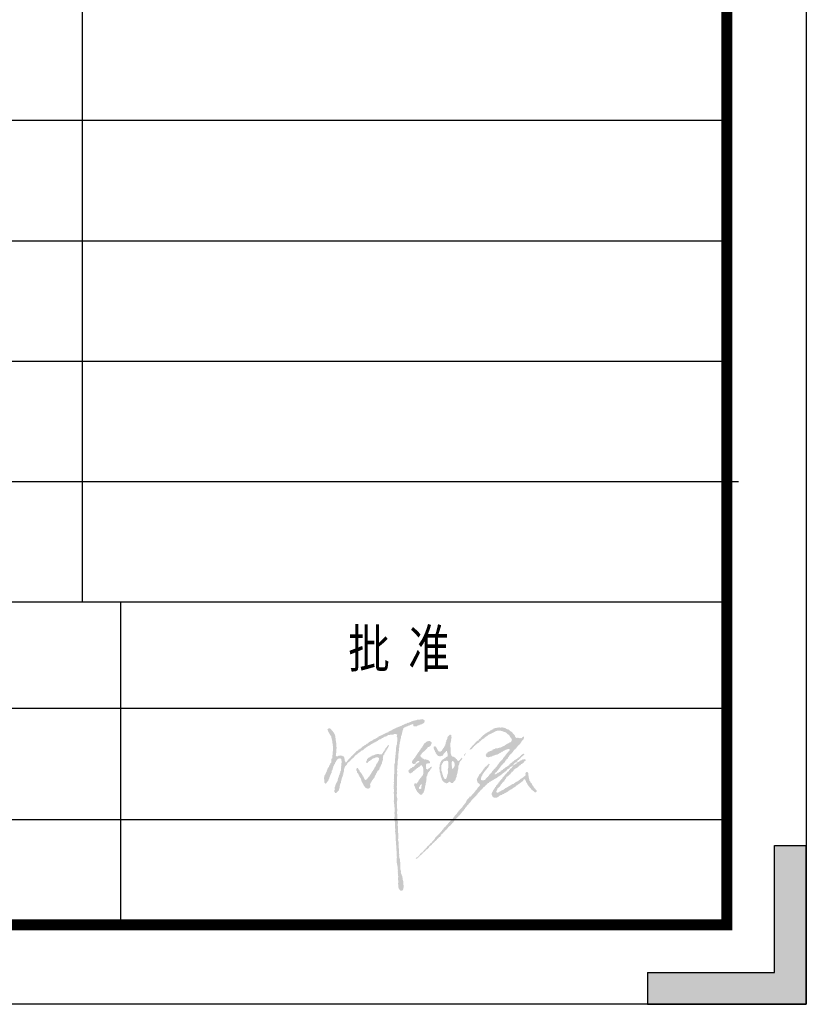
# Model space of a CAD drawing. Units: millimetres. Extents: x 210559 to 987136, y 151770 to 372464.
# Drawn here: x 284396 to 289303, y 228801 to 234942 of the extents above; entities that cross this region are included whole.
import ezdxf
from ezdxf.enums import TextEntityAlignment as Align

# ---------------------------------------------------------------- set-up
doc = ezdxf.new("R2010")
doc.units = ezdxf.units.MM
doc.layers.add('图层1', color=7, linetype='Continuous')
doc.layers.add('模板文字', color=1, linetype='Continuous')
doc.styles.add('-宋体', font='txt', dxfattribs={"width": 0.8})

# ---------------------------------------------------------------- blocks, each defined once
blk = doc.blocks.new('jq')
blk.add_hatch(color=256).paths.add_polyline_path([(2784.717, -87.056), (2786.717, -87.056), (2786.717, -97.056), (2776.717, -97.056), (2776.717, -95.056), (2784.717, -95.056)])
for p, q in [((2784.717, -87.056), (2786.717, -87.056)), ((2784.717, -87.056), (2784.717, -95.056)), ((2786.717, -87.056), (2786.717, -97.056)), ((2776.717, -95.056), (2776.717, -97.056)), ((2784.717, -95.056), (2776.717, -95.056)), ((2786.717, -97.056), (2776.717, -97.056))]:
    blk.add_line(p, q)
blk = doc.blocks.new('A$C5FDB6443')
at = {"linetype": 'Continuous'}
h = blk.add_hatch(color=256, dxfattribs=at)
h.paths.add_polyline_path([(597, 1219), (599, 1221), (599, 1225), (601, 1228), (604, 1227), (608, 1231), (612, 1233), (614, 1232), (616, 1235), (624, 1237), (625, 1239), (629, 1239), (637, 1244), (646, 1246), (655, 1251), (660, 1251), (666, 1255), (668, 1254), (670, 1256), (672, 1254), (678, 1254), (675, 1253), (675, 1243), (678, 1239), (693, 1238), (697, 1240), (702, 1240), (707, 1245), (713, 1247), (716, 1246), (725, 1252), (739, 1255), (744, 1260), (746, 1259), (758, 1268), (757, 1274), (761, 1276), (759, 1285), (753, 1290), (752, 1288), (743, 1294), (739, 1292), (730, 1293), (727, 1290), (704, 1290), (701, 1288), (703, 1285), (699, 1287), (697, 1285), (689, 1285), (683, 1283), (682, 1280), (676, 1282), (675, 1280), (670, 1280), (665, 1277), (663, 1278), (661, 1274), (658, 1274), (656, 1272), (652, 1273), (648, 1270), (645, 1271), (643, 1267), (638, 1268), (635, 1265), (633, 1266), (632, 1264), (628, 1264), (625, 1260), (619, 1260), (610, 1255), (608, 1256), (597, 1249), (593, 1249), (587, 1244), (576, 1241), (573, 1237), (569, 1239), (568, 1237), (566, 1238), (565, 1236), (556, 1232), (554, 1233), (551, 1229), (546, 1229), (542, 1227), (539, 1223), (535, 1224), (527, 1218), (524, 1219), (513, 1209), (511, 1208), (506, 1210), (503, 1205), (491, 1201), (489, 1199), (490, 1198), (488, 1197), (486, 1199), (485, 1194), (480, 1194), (477, 1191), (473, 1190.5), (419, 1165), (411, 1161), (409, 1159), (410, 1157), (404, 1155), (399, 1151), (396, 1151), (389, 1145), (386, 1146), (384, 1143), (376, 1141), (375, 1138), (369, 1137), (364, 1132), (360, 1132), (359, 1128), (357, 1129), (351, 1125), (348, 1125), (333, 1114), (330, 1110), (321, 1107), (320, 1104), (313, 1098), (308, 1097), (300, 1091), (297, 1092), (297, 1088), (293, 1088), (284, 1080), (285, 1078), (283, 1078), (273, 1069), (271, 1070), (269, 1066), (262, 1065), (258, 1058), (255, 1058), (251, 1054), (248, 1054), (246, 1050), (243, 1050), (242, 1047), (233, 1038), (234, 1037), (227, 1034), (226, 1030), (222, 1026), (220, 1026), (215, 1020), (211, 1018), (211, 1016), (208, 1016), (206, 1014), (208, 1013), (204, 1008), (201, 1008), (203, 1006), (200, 1003), (198, 1004), (196, 1002), (197, 1000), (191, 995), (189, 991), (184, 991), (183, 986), (182, 987), (180, 985), (178, 978), (174, 976), (174, 974), (169, 969), (163, 967), (163, 972), (159, 976), (160, 980), (156, 980), (158, 988), (156, 992), (155, 1005), (153, 1006), (151, 1003), (153, 1007), (147, 1013), (142, 1014), (136, 1019), (128, 1019), (127, 1017), (124, 1020), (116, 1017), (110, 1017), (104, 1012), (95, 1012), (90, 1022), (94, 1045), (93, 1055), (95, 1069), (97, 1072), (93, 1101), (94, 1110), (93, 1117), (91, 1118), (92, 1129), (89, 1132), (90, 1144), (89, 1149), (86, 1152), (86, 1168), (75.5, 1191.5), (74, 1191), (74, 1194), (70, 1197), (68, 1201), (66, 1201), (66, 1203), (63, 1205), (58, 1214), (55, 1215), (56, 1217), (52, 1218), (50, 1223), (46, 1222), (44, 1224), (39, 1224), (36, 1222), (32, 1222), (30, 1219), (26, 1219), (28, 1217), (33, 1199), (50.5, 1169.5), (52, 1168), (52, 1166), (56, 1163), (55, 1157), (58, 1155), (57, 1152), (59, 1150), (60, 1142), (62, 1139), (61, 1132), (63, 1130), (63, 1115), (65, 1113), (66, 1105), (68, 1102), (67, 1097), (69, 1088), (70, 1058), (68, 1055), (66, 1028), (67, 1026), (65, 1023), (65, 1016), (63, 1015), (63, 999), (60, 997), (60, 995), (55, 993), (57, 986), (57, 966), (54, 965), (53, 962), (51, 962), (50, 959), (47, 957), (49, 954), (46, 954), (46, 950), (41, 945), (42, 942), (39, 939), (39, 932), (34, 931), (35, 928), (32, 926), (32, 923), (30, 923), (25, 916), (26, 912), (22, 903), (21, 896), (17, 893), (17, 889), (11, 880), (12, 877), (8, 875), (8, 873), (6, 872), (7, 870), (4, 867), (5, 864), (3, 862), (2, 855), (4, 854), (1, 851), (0, 844), (4, 839), (4, 817), (11, 807), (16, 808), (21, 815), (22, 814), (24, 818), (30, 823), (29, 826), (36, 834), (35, 837), (42, 849), (41, 853), (47, 862), (47, 867), (53, 875), (51, 878), (55, 881), (55, 885), (59, 890), (58, 895), (60, 898), (60, 904), (65, 909), (64, 913), (67, 915), (68, 925), (70, 927), (69, 929), (72, 934), (72, 940), (76, 944), (76, 948), (80, 950), (80, 954), (84, 955), (84, 965), (88, 965), (87, 968), (90, 969), (93, 975), (92, 979), (101, 986), (98, 988), (104, 990), (108, 995), (115, 995), (117, 997), (125, 999), (128, 994), (129, 995), (133, 991), (132, 983), (135, 974), (134, 965), (132, 963), (133, 948), (131, 945), (132, 939), (130, 937), (131, 931), (128, 918), (129, 908), (125, 901), (124, 892), (120, 884), (120, 879), (117, 873), (115, 872), (115, 866), (113, 864), (114, 862), (111, 861), (111, 857), (107, 848), (107, 840), (104, 838), (105, 830), (102, 827), (102, 824), (98, 821), (100, 818), (95, 814), (89, 803), (89, 797), (85, 791), (86, 790), (82, 779), (83, 761), (80, 759), (80, 745), (86, 737), (94, 737), (102, 747), (105, 748), (104, 750), (107, 750), (112, 754), (112, 759), (115, 763), (115, 767), (117, 768), (117, 773), (119, 775), (119, 792), (122, 794), (121, 797), (125, 805), (124, 808), (129, 813), (128, 818), (130, 818), (131, 833), (133, 834), (132, 837), (136, 842), (135, 844), (133, 842), (138, 850), (137, 853), (139, 858), (143, 860), (140, 866), (142, 866), (144, 869), (143, 874), (146, 875), (146, 882), (148, 886), (147, 889), (150, 891), (149, 897), (151, 897), (153, 917), (155, 918), (155, 927), (158, 930), (160, 937), (172, 949.9), (172, 950), (172.1, 949.9), (174, 952), (174, 955), (179, 960), (182, 967), (184, 967), (193, 976), (194, 975), (198, 978), (201, 983), (205, 985.7), (205, 987), (217, 998), (219, 997), (219, 1000), (222, 1000), (228, 1010), (232, 1012), (232, 1015), (236, 1017), (242, 1024), (245, 1024), (248, 1029), (251, 1029), (253, 1033), (259, 1035), (263, 1040), (267, 1041), (273, 1047), (274, 1050), (277, 1049), (280, 1054), (283, 1053), (285, 1057), (294, 1059), (298, 1064), (300, 1064), (304, 1070), (313, 1073), (316, 1079), (320, 1081), (321, 1080), (324, 1083), (327, 1083), (327, 1086), (334, 1091), (344, 1095), (345, 1094), (349, 1098), (348, 1099), (354, 1101), (358, 1105), (362, 1105), (365, 1109), (369, 1109), (369, 1112), (371, 1111), (382, 1119), (386, 1119), (392, 1125), (394, 1124), (409, 1132), (411, 1136), (416, 1136), (419, 1141), (425, 1141), (430, 1144), (430, 1146), (436, 1146), (438, 1150), (445, 1152), (449, 1156), (453, 1156), (457, 1160), (460, 1160), (470, 1165), (472, 1164), (474, 1167), (481, 1169), (486, 1175), (498, 1175), (509, 1177), (522, 1177), (533.1, 1182.9), (553.2, 1177.3), (548, 1160), (550, 1162), (554, 1154), (554, 1126), (550, 1118), (551, 1107), (550, 1102), (548, 1101), (549, 1099), (546, 1095), (546, 1085), (544, 1079), (544, 1051), (541, 1046), (542, 1032), (540, 1030), (540, 1024), (538, 1021), (540, 1006), (538, 998), (536, 997), (537, 990), (535, 988), (535, 962), (533, 960), (534, 957), (532, 955), (532, 902), (531, 885), (529, 877), (529, 839), (527, 837), (529, 825), (527, 823), (528, 820), (526, 818), (529, 807), (527, 804), (528, 794), (526, 793), (526, 785), (528, 781), (526, 779), (528, 762), (527, 732), (529, 730), (529, 713), (528, 686), (527, 675), (529, 656), (531, 652), (530, 633), (533, 629), (533, 592), (531, 589), (533, 578), (532, 540), (536, 512), (535, 497), (537, 495), (536, 486), (538, 460), (536, 456), (538, 454), (536, 443), (539, 441), (538, 427), (540, 425), (540, 394), (542, 391), (543, 353), (545, 350), (544, 348), (546, 337), (546, 314), (548, 310), (546, 303), (548, 301), (548, 261), (550, 256), (550, 249), (548, 246), (549, 239), (550, 214), (548, 213), (552, 206), (553, 189), (557, 179), (555, 172), (558, 157), (557, 147), (559, 145), (556, 142), (558, 139), (557, 131), (559, 130), (558, 121), (561, 107), (558, 90), (560, 87), (559, 83), (562, 71), (560, 66), (561, 61), (558, 53), (561, 45), (560, 43), (562, 32), (560, 26), (564, 21), (565, 15), (569, 12), (568, 10), (575, 3), (581, 0), (588, 0), (597, 8), (601, 26), (601, 40), (599, 49), (599, 70), (596, 76), (591, 111), (589, 115), (586, 116), (587, 122), (582, 129), (582, 136), (580, 137), (581, 149), (576, 163), (578, 164), (576, 168), (576, 208), (573, 237), (574, 239), (570, 242), (572, 243), (572, 245), (569, 248), (569, 256), (567, 259), (569, 263), (567, 266), (567, 269), (569, 270), (569, 276), (567, 278), (567, 317), (565, 320), (565, 331), (563, 333), (565, 339), (564, 349), (562, 350), (564, 356), (562, 377), (559, 381), (562, 408), (559, 410), (561, 412), (561, 434), (559, 438), (559, 477), (557, 491), (558, 522), (557, 527), (555, 528), (555, 538), (553, 540), (555, 572), (554, 577), (552, 579), (552, 599), (554, 601), (554, 615), (552, 619), (552, 645), (551, 658), (549, 662), (551, 666), (554, 693), (548, 717), (549, 728), (551, 731), (551, 745), (549, 749), (551, 760), (550, 768), (552, 773), (552, 777), (549, 782), (551, 791), (550, 809), (552, 819), (552, 839), (550, 842), (553, 867), (552, 890), (555, 899), (552, 905), (552, 916), (555, 926), (555, 944), (557, 947), (555, 950), (556, 973), (561, 1000), (561, 1036), (563, 1036), (566, 1060), (565, 1072), (568, 1078), (570, 1103), (571, 1108), (573, 1110), (571, 1115), (573, 1117), (572, 1121), (573, 1119), (577, 1134), (576, 1138), (580, 1145), (579, 1149), (581, 1150), (580, 1157), (582, 1159), (582, 1166), (586, 1172), (586, 1175), (586.8, 1175.4), (593, 1203), (595, 1205), (595, 1211), (598, 1214)])
h.paths.add_polyline_path([(445, 1012), (448, 1015), (447, 1021), (455, 1027), (455, 1034), (459, 1038), (459, 1041), (466, 1047), (465, 1053), (472, 1058), (474, 1065), (479, 1068), (478, 1072), (485, 1080), (489, 1088.7), (489, 1089), (489.1, 1088.9), (491, 1093), (489, 1097), (487, 1096), (486, 1098), (484, 1099), (483, 1096), (481, 1096), (480, 1092), (477, 1091), (479, 1089), (475, 1086), (474, 1082), (471, 1081), (472, 1079), (467, 1075), (467, 1072), (465, 1073), (463, 1071), (463, 1067), (458, 1063), (457, 1057), (453, 1050), (450, 1049), (446, 1044), (447, 1041), (444, 1039), (444, 1036), (439, 1032), (440, 1030), (438, 1030), (435, 1027), (423, 1027), (412, 1031), (398, 1030), (396, 1028), (390, 1028), (386, 1025), (385, 1026), (373, 1019), (373, 1021), (371, 1022), (366, 1017), (363, 1018), (359, 1015), (360, 1013), (357, 1015), (355, 1011), (353, 1012), (349, 1010), (346, 1006), (342, 1006), (340, 1002), (338, 1003), (333, 999), (331, 995), (329, 995), (326, 992), (326, 989), (324, 987), (325, 985), (322, 982), (322, 978), (319, 975), (320, 974), (318, 970), (323, 964), (328, 964), (333, 967), (335, 972), (337, 972), (339, 975), (343, 978), (346, 978), (370, 997), (377, 997), (379, 1000), (381, 998), (383, 1001), (393, 1006), (408, 1006), (410, 1003), (413, 1003), (415, 1001), (417, 988), (416, 989), (414, 987), (415, 984), (412, 981), (411, 975), (407, 974), (407, 969), (402, 966), (402, 961), (399, 959), (399, 956), (395, 955), (393, 944), (389, 939), (390, 936), (386, 933), (387, 932), (381, 926), (378, 917), (371, 910), (369, 903), (366, 901), (362, 893), (359, 891), (356, 882), (353, 877), (350, 876), (350, 873), (345, 869), (344, 865), (342, 864), (342, 861), (335, 857), (335, 853), (332, 849), (329, 849), (329, 846), (320, 838), (320, 835), (314, 835), (309, 839), (306, 839), (306, 845), (303, 849), (303, 853), (299, 854), (299, 857), (301, 858), (295, 864), (293, 862), (294, 868), (290, 875), (286, 878), (288, 879), (288, 881), (285, 883), (284, 881), (282, 881), (283, 884), (281, 889), (272, 896), (273, 899), (271, 901), (269, 900), (268, 902), (270, 904), (266, 907), (267, 909), (263, 912), (261, 916), (259, 916), (259, 919), (256, 922), (254.5, 922.4), (254, 922), (252, 923), (254.5, 922.4), (257, 924), (249, 925), (249, 922), (244, 919), (246, 905), (250, 902), (250, 892), (258, 883), (262, 876), (262, 872), (266, 868), (269, 860), (277, 849), (276, 847), (278, 846), (282, 836), (284, 824), (287, 821), (287, 818), (294, 810), (293, 807), (299, 799), (301, 792), (316, 775), (323, 771), (326, 772), (328, 770), (337, 769), (339, 772), (344, 774), (348, 778), (348, 780), (351, 780), (351, 795), (348, 803), (350, 804), (350, 809), (358, 818), (357, 821), (359, 822), (359, 824), (362, 825), (362, 829), (368, 835), (367, 837), (370, 839), (369, 842), (371, 842), (382, 854), (383, 859), (385, 860), (384, 861), (386, 867), (393, 876), (392, 878), (396, 884), (395, 885), (401, 892), (400, 893), (404, 898), (404, 903), (410, 905), (412, 909), (417, 913), (417, 917), (420, 920), (420, 928), (421, 930), (425, 930), (427, 932), (426, 935), (433, 949), (432, 953), (438, 960), (439, 969), (442, 970), (441, 976), (444, 978), (443, 985), (445, 986), (445, 997), (443, 999), (445, 1000)], flags=17)
h = blk.add_hatch(color=256, dxfattribs=at)
h.paths.add_polyline_path([(1482, 1151), (1479, 1151), (1477, 1149), (1476, 1152), (1465, 1152), (1464, 1154), (1457, 1152), (1457, 1150), (1455, 1150), (1452, 1153), (1448, 1152), (1442, 1162), (1441, 1160), (1439, 1170), (1414, 1199), (1411, 1199), (1404, 1203), (1398, 1211), (1385, 1217), (1382, 1217), (1379, 1220), (1375, 1220), (1370, 1225), (1369, 1223), (1367, 1226), (1361, 1226), (1360, 1228), (1348, 1228), (1346, 1231), (1325, 1229), (1327, 1230), (1319, 1231), (1317, 1229), (1303, 1229), (1301, 1226), (1293, 1227), (1289, 1226), (1287, 1224), (1288, 1222), (1286, 1224), (1284, 1222), (1281, 1223), (1276, 1218), (1277, 1217), (1265, 1214), (1262, 1210), (1257, 1209), (1255, 1207), (1257, 1206), (1253, 1207), (1253, 1204), (1247, 1202), (1245, 1199), (1237, 1197), (1234, 1194), (1214.5, 1182), (1197, 1168), (1192, 1162), (1188, 1160), (1188, 1158), (1178, 1147), (1170, 1143), (1170, 1140), (1166, 1138), (1167, 1136), (1162, 1131), (1157, 1130), (1153, 1125), (1150, 1125), (1149, 1122), (1145, 1121), (1144, 1116), (1131, 1104), (1131, 1102), (1130, 1103), (1128, 1099), (1122, 1096), (1120, 1093), (1115, 1091), (1116, 1088), (1114, 1087), (1114, 1083), (1112, 1084), (1108, 1078), (1102, 1073), (1102, 1070), (1099, 1067), (1096, 1067), (1096, 1064), (1100, 1065), (1102, 1063), (1105, 1066), (1110, 1066), (1115, 1069), (1133, 1089), (1132, 1090), (1139, 1093), (1140, 1097), (1142, 1097), (1145, 1101), (1150, 1101), (1150, 1105), (1153, 1105), (1162, 1114), (1168, 1116), (1175, 1127), (1177, 1126), (1181, 1128), (1186, 1135), (1188, 1135), (1188, 1137), (1195, 1141), (1195, 1143), (1196, 1142), (1204, 1147), (1206, 1150), (1208, 1149), (1210, 1154), (1214, 1154), (1215, 1157), (1217, 1157), (1219, 1160), (1224, 1161), (1229, 1166), (1232, 1166), (1236, 1171), (1235, 1173), (1266.7, 1186.7), (1294, 1202), (1297, 1202), (1299, 1204), (1303, 1203), (1305, 1205), (1311, 1206), (1330, 1206), (1340, 1204), (1373.3, 1192.3), (1400, 1167), (1400, 1164), (1403, 1162), (1404, 1158), (1407, 1157), (1407, 1153), (1414, 1146), (1417, 1138), (1414, 1128), (1415, 1126), (1413, 1127), (1408, 1120), (1400, 1118), (1393, 1112), (1391, 1113), (1390, 1110), (1386, 1108), (1381, 1108), (1379, 1105), (1370, 1101), (1368, 1098), (1365, 1099), (1364, 1097), (1366, 1095), (1363, 1093), (1356, 1092), (1351, 1087), (1348, 1088), (1347, 1085), (1342, 1085), (1331, 1079), (1324, 1080), (1322, 1077), (1313, 1076), (1311, 1074), (1298, 1073), (1296, 1075), (1294, 1072), (1287, 1068), (1281, 1068), (1276, 1064), (1276, 1062), (1271, 1063), (1268, 1055), (1264, 1056), (1261, 1055), (1259, 1052), (1253, 1052), (1243, 1047), (1239, 1048), (1237, 1044), (1232, 1040), (1230, 1041), (1228, 1039), (1229, 1037), (1232, 1038), (1230, 1036), (1225, 1035), (1224, 1030), (1220, 1026), (1221, 1017), (1227, 1009), (1234, 1007), (1235, 1005), (1242, 1005), (1248, 1008), (1256, 1010), (1258, 1009), (1260, 1011), (1270, 1013), (1272, 1017), (1281, 1018), (1286, 1020), (1288, 1023), (1293, 1023), (1299, 1027), (1304, 1026), (1312, 1028), (1312, 1031), (1313, 1029), (1317, 1032), (1320, 1032), (1321, 1036), (1324, 1035), (1326, 1037), (1325, 1039), (1329, 1038), (1331, 1040), (1330, 1041), (1333, 1041), (1341, 1048), (1344, 1046), (1352, 1053), (1355, 1053), (1357, 1056), (1360, 1055), (1361, 1058), (1364, 1058), (1366, 1061), (1388, 1068), (1396, 1068), (1399, 1066), (1399, 1056), (1396, 1055), (1397, 1053), (1395, 1053), (1391, 1047), (1389, 1049), (1387, 1048), (1388, 1044), (1380, 1038), (1381, 1035), (1378, 1032), (1375, 1032), (1376, 1027), (1374, 1029), (1371, 1025), (1372, 1022), (1370, 1024), (1368, 1022), (1370, 1021), (1370, 1019), (1364, 1017), (1363, 1011), (1360, 1011), (1358, 1007), (1351, 1001), (1351, 995), (1345, 990), (1342, 984), (1340, 985), (1324, 967), (1324, 965), (1322, 966), (1317, 956), (1312, 953), (1314, 949), (1312, 951), (1308, 947), (1307, 941), (1303, 938), (1303, 936), (1298, 933), (1298, 930), (1296, 930), (1288, 920), (1285, 920), (1281, 912), (1278, 912), (1275, 905), (1273, 905), (1267, 898), (1267, 893), (1263, 891), (1263, 889), (1261, 890), (1260, 886), (1251, 880), (1249, 875), (1242, 867), (1243, 864), (1241, 865), (1234, 856), (1233, 857), (1232, 854), (1231, 855), (1225, 849), (1222, 848), (1223, 845), (1219, 843), (1219, 839), (1214, 837), (1213, 834), (1210, 836), (1207, 835), (1205, 832), (1191, 832), (1189, 834), (1183, 835), (1184, 852), (1186, 853), (1186, 856), (1189, 861), (1188, 862), (1190, 862), (1191, 866), (1195, 868), (1195, 875), (1202, 885), (1201, 886), (1207, 891), (1206, 894), (1217, 903), (1218, 907), (1227, 918), (1228, 917), (1230, 919), (1229, 922), (1232, 921), (1232, 925), (1233, 924), (1239, 930), (1239, 933), (1242, 938), (1241, 939), (1248, 947), (1249, 953), (1243, 957), (1241, 953), (1238, 953), (1234, 949), (1233, 945), (1229, 945), (1227, 942), (1229, 941), (1218, 934), (1215, 931), (1215, 928), (1210, 927), (1210, 922), (1205, 920), (1202, 913), (1198, 910), (1199, 907), (1196, 905), (1190, 896), (1188, 896), (1186, 891), (1181, 887), (1178, 880), (1176, 880), (1170, 874), (1171, 873), (1168, 867), (1165, 865), (1165, 861), (1161, 854), (1159, 854), (1159, 851), (1157, 850), (1157, 846), (1155, 845), (1152, 835), (1154, 834), (1154, 828), (1157, 824), (1159, 814), (1175, 804), (1176, 792), (1174, 793), (1166, 781), (1164, 781), (1159, 776), (1160, 774), (1153, 768), (1154, 765), (1142, 753), (1142, 749), (1140, 750), (1138, 746), (1134, 744), (1132, 738), (1124, 732), (1124, 729), (1122, 730), (1121, 725), (1120, 726), (1110, 715), (1107, 715), (1105, 713), (1109, 712), (1108, 710), (1101, 710), (1100, 708), (1097, 708), (1095, 706), (1096, 704), (1075, 680), (1073, 669), (1072, 672), (1066, 659), (1065, 658), (1064, 660), (1063, 656), (1060, 656), (1060, 652), (1055, 649), (1055, 646), (1049, 641), (1047, 636), (1044, 634), (1043, 630), (1038, 626), (1038, 624), (1034, 624), (1035, 620), (1030, 619), (1031, 616), (1027, 613), (1027, 611), (1023, 611), (1020, 607), (1021, 604), (1019, 605), (1014, 600), (1016, 598), (1012, 595), (1012, 591), (1008, 592), (1006, 590), (1006, 587), (1002, 584), (1003, 581), (996, 576), (996, 574), (987, 565), (983, 558), (981, 558), (978, 555), (979.8, 553.2), (980.5, 553.7), (982, 556), (985, 557), (980.5, 553.7), (980, 553), (979.8, 553.2), (974, 549), (974, 546), (964, 536), (961, 536), (956, 531), (956, 526), (949, 522), (950, 519), (946, 519), (943, 516), (943, 513), (938, 510), (933, 501), (928, 496), (926, 497), (926, 494), (920, 488), (921, 486), (918, 487), (918, 483), (915, 483), (904, 472), (904, 469), (900, 466), (901, 464), (898, 464), (895, 461), (895, 458), (892, 458), (889, 450), (886, 451), (886, 446), (879, 443), (879, 440), (877, 440), (877, 437), (875, 435), (873, 436), (872, 432), (864, 426), (863, 422), (859, 420), (859, 418), (857, 418), (852, 412), (849, 412), (848, 407), (841, 403), (841, 399), (836, 395), (837, 393), (832, 389), (832, 386), (825, 379), (822, 378), (822, 375), (818, 373), (818, 371), (815, 370), (813, 364), (809, 361), (804, 361), (805, 359), (801, 356), (801, 353), (798, 353), (796, 347), (790, 343), (788, 339), (785, 339), (773, 325), (768, 318), (765, 317), (763, 311), (760, 313), (745, 293), (741, 291), (741, 288), (733, 286), (732, 285), (734, 283), (728, 281), (727, 278), (722, 274), (722, 269), (718, 267), (713, 260), (706, 256), (704, 253), (696, 250), (692, 245), (700, 241), (705, 243), (704, 245), (708, 248), (708, 250), (712, 250), (712, 253), (714, 253), (718, 256), (719, 261), (721, 260), (726, 265), (726, 267), (729, 266), (733, 272), (736, 273), (741, 279), (743, 279), (746, 282), (747, 288), (752, 288), (752, 290), (769, 305), (769, 308), (771, 307), (776, 312), (776, 314), (779, 313), (782, 317), (784, 316), (786, 318), (786, 321), (790, 324), (796, 334), (805, 342), (812, 345), (815, 349), (814, 350), (823, 358), (823, 361), (828, 362), (840, 376), (844, 377), (847, 382), (851, 386), (853, 386), (853, 389), (855, 390), (853, 392), (856, 391), (863, 397), (869, 405), (875, 406), (881, 414), (880, 416), (885, 419), (882, 422), (884, 422), (886, 426), (888, 426), (889, 429), (895, 431), (900, 435), (902, 441), (908, 444), (910, 449), (919, 457), (919, 459), (921, 459), (930, 467), (931, 473), (935, 474), (936, 477), (945, 485), (945, 488), (947, 487), (958, 498), (959, 502), (962, 501), (969, 510), (977, 517), (977, 521), (982, 525), (984, 530), (986, 530), (990, 537), (1006, 551), (1006, 553), (1009, 553), (1010, 557), (1015, 561), (1016, 565), (1025, 570), (1023, 572), (1025, 572), (1029, 576), (1028, 578), (1039, 589), (1042, 594), (1045, 594), (1044, 597), (1051, 603), (1050, 605), (1056, 608), (1059, 615), (1062, 615), (1065, 624), (1077, 635), (1077, 638), (1082, 645), (1088, 649), (1093, 657), (1098, 661), (1097, 662), (1099, 663), (1099, 665), (1101, 664), (1102, 667), (1104, 667), (1108, 671), (1107, 674), (1109, 673), (1109, 678), (1112, 676), (1112, 681), (1142, 712), (1151, 720), (1150, 722), (1154, 724), (1154, 726), (1159, 727), (1158, 731), (1173, 746), (1178, 752), (1178, 755), (1187, 762), (1189, 762), (1189, 765), (1192, 766), (1193, 769), (1197, 770), (1199, 776), (1206, 783), (1209, 783), (1216, 789), (1218, 795), (1221, 795), (1220, 797), (1223, 796), (1224, 800), (1226, 799), (1227, 802), (1232, 805), (1231, 806), (1233, 810), (1244, 813), (1244, 818), (1246, 817), (1249, 822), (1256, 823), (1266, 830), (1271, 831), (1273, 835), (1276, 834), (1279, 837), (1281, 837), (1284, 841), (1289, 842), (1291, 845), (1302, 849), (1305, 853), (1310, 855), (1315, 861), (1318, 861), (1320, 864), (1321, 863), (1327, 868), (1334, 871), (1336, 876), (1339, 875), (1344, 881), (1344, 883), (1346, 882), (1350, 887), (1353, 887), (1355, 890), (1357, 889), (1358, 893), (1360, 890), (1364, 897), (1367, 897), (1368, 900), (1371, 900), (1385, 916), (1389, 917), (1391, 921), (1396, 920), (1397, 923), (1400, 925), (1401, 929), (1405, 933), (1404, 934), (1407, 933), (1411, 935), (1413, 938), (1417, 939), (1423, 939), (1423, 934), (1420, 936), (1418, 927), (1419, 926), (1416, 927), (1414, 924), (1412, 924), (1401, 916), (1400, 914), (1403, 913), (1398, 906), (1399, 909), (1396, 910), (1395, 904), (1388, 897), (1385, 897), (1381, 894), (1382, 891), (1372, 882), (1372, 880), (1362, 870), (1363, 868), (1356, 863), (1356, 860), (1353, 859), (1344, 849), (1344, 845), (1337, 841), (1335, 835), (1331, 833), (1328, 828), (1324, 825), (1323, 818), (1316, 815), (1314, 807), (1312, 808), (1309, 802), (1296, 789), (1297, 785), (1293, 785), (1294, 783), (1291, 781), (1288, 773), (1284, 770), (1282, 763), (1280, 763), (1276, 759), (1277, 757), (1274, 754), (1273, 749), (1271, 747), (1272, 744), (1270, 744), (1268, 742), (1269, 741), (1266, 740), (1267, 735), (1263, 731), (1264, 726), (1273.6, 706), (1287.2, 700.7), (1300.2, 700.9), (1310, 705), (1328, 719), (1342, 723), (1345, 725), (1347, 729), (1356, 730), (1359, 734), (1362, 734), (1367, 738), (1370, 738), (1378, 742), (1380, 745), (1383, 744), (1385, 748), (1388, 747), (1393, 754), (1395, 753), (1395, 756), (1403, 758), (1404, 761), (1408, 761), (1411, 764), (1413, 764), (1416, 768), (1420, 769), (1427, 774), (1428, 777), (1435, 777), (1437, 782), (1440, 782), (1441, 784), (1449, 787), (1449, 791), (1457, 795), (1460, 799), (1463, 799), (1464, 802), (1466, 800), (1470, 806), (1474, 807), (1480, 813), (1486, 816), (1492, 823), (1494, 823), (1498, 827), (1500, 826), (1501, 828), (1499, 829), (1503, 829), (1503, 833), (1506, 834), (1507, 839), (1515, 839), (1522, 830), (1521, 827), (1524, 824), (1524, 821), (1527, 819), (1527, 815), (1532, 811), (1532, 806), (1537, 799), (1537, 796), (1540, 794), (1541, 790), (1547, 784), (1548, 785), (1552, 777), (1555, 775), (1556, 771), (1560, 772), (1562, 764), (1569, 761), (1571, 758), (1574, 758), (1574, 756), (1584, 747), (1587, 747), (1587, 744), (1590, 741), (1602, 744), (1604, 755), (1594, 766), (1594, 768), (1589, 771), (1589, 773), (1584, 777), (1579, 787), (1575, 791), (1573, 791), (1574, 793), (1568, 801), (1568, 806), (1556, 818), (1558, 821), (1554, 823), (1554, 827), (1549, 830), (1550, 840), (1547, 841), (1547, 848), (1544, 850), (1545, 856), (1542, 867), (1542, 878), (1540, 887), (1536, 893), (1530, 896), (1529, 894), (1527, 896), (1520, 889), (1521, 886), (1518, 883), (1520, 879), (1520, 876), (1518, 874), (1518, 866), (1516, 866), (1514, 863), (1509, 862), (1506, 859), (1506, 857), (1499, 855), (1498, 851), (1495, 851), (1490, 846), (1487, 848), (1487, 845), (1483, 844), (1481, 840), (1476, 838), (1474, 835), (1472, 836), (1468, 830), (1466, 830), (1456, 821), (1450, 822), (1448, 819), (1445, 819), (1441, 813), (1437, 813), (1437, 809), (1435, 811), (1432, 811), (1432, 808), (1427, 804), (1423, 804), (1420, 806), (1419, 804), (1421, 802), (1418, 802), (1416, 800), (1413, 801), (1411, 798), (1407, 797), (1406, 795), (1408, 793), (1401, 793), (1398, 788), (1396, 790), (1393, 784), (1389, 786), (1387, 783), (1388, 782), (1379, 780), (1379, 776), (1377, 778), (1369, 774), (1367, 771), (1361, 769), (1362, 766), (1358, 768), (1357, 764), (1351, 759), (1346, 759), (1338, 753), (1336, 753), (1340, 755), (1336, 756), (1333, 750), (1329, 751), (1329, 748), (1325, 750), (1321, 744), (1316, 743), (1311, 738), (1306, 742), (1303, 741), (1299, 743), (1300, 753), (1305, 755), (1304, 760), (1307, 764), (1310, 773), (1316, 776), (1318, 779), (1321, 779), (1321, 782), (1324, 783), (1332, 796), (1332, 799), (1340, 805), (1343, 811), (1346, 813), (1348, 816), (1347, 818), (1359, 826), (1359, 829), (1361, 831), (1360, 834), (1362, 833), (1364, 835), (1364, 839), (1372, 845), (1372, 849), (1379, 859), (1388, 863), (1401, 878), (1402, 876), (1408, 883), (1408, 885), (1411, 886), (1412, 892), (1414, 891), (1416, 897), (1419, 896), (1430, 907), (1429, 910), (1435, 914), (1434, 916), (1436, 915), (1441, 919), (1444, 919), (1445, 921), (1454, 925), (1458, 930), (1464, 932), (1464, 936), (1467, 936), (1471, 941), (1479, 946), (1478, 947), (1480, 946), (1482, 949), (1480, 950), (1485, 951), (1487, 955), (1490, 955), (1497, 959), (1501, 964), (1503, 964), (1514, 977), (1521, 981), (1521, 987), (1517, 991), (1513, 991), (1512, 993), (1509, 990), (1501, 989), (1500, 991), (1498, 988), (1495, 988), (1488, 982), (1486, 983), (1476, 978), (1479, 976), (1474, 976), (1461, 968), (1455, 967), (1452, 963), (1452, 958), (1447, 957), (1438, 950), (1434, 951), (1431, 948), (1430, 944), (1426, 944), (1425, 942), (1422, 943), (1422, 946), (1425, 947), (1435, 958), (1435, 960), (1441, 965), (1444, 965), (1448, 968), (1451, 967), (1455, 974), (1456, 975), (1457, 973), (1457, 978), (1465, 986), (1469, 986), (1480, 999), (1482, 999), (1486, 1006), (1491, 1008), (1493, 1012), (1499, 1015), (1511, 1028), (1511, 1030), (1507, 1034), (1505, 1031), (1501, 1033), (1499, 1030), (1492, 1027), (1490, 1023), (1487, 1023), (1486, 1019), (1484, 1019), (1483, 1016), (1480, 1017), (1478, 1015), (1479, 1013), (1473, 1007), (1468, 1005), (1468, 1002), (1464, 1004), (1462, 1001), (1465, 1001), (1464, 998), (1456, 998), (1454, 996), (1455, 993), (1452, 994), (1449, 990), (1442, 988), (1441, 984), (1438, 985), (1437, 982), (1434, 983), (1434, 980), (1431, 976), (1429, 977), (1425, 972), (1423, 974), (1419, 969), (1422, 968), (1418, 968), (1416, 965), (1414, 966), (1412, 962), (1409, 962), (1404, 958), (1404, 953), (1401, 953), (1395, 949), (1396, 947), (1398, 948), (1396, 945), (1391, 944), (1389, 941), (1387, 942), (1383, 938), (1381, 938), (1378, 933), (1372, 933), (1370, 931), (1370, 928), (1365, 927), (1360, 921), (1350, 917), (1350, 912), (1347, 913), (1346, 910), (1343, 911), (1340, 908), (1340, 906), (1337, 905), (1336.7, 904.1), (1337, 904), (1336, 902), (1336.7, 904.1), (1333, 905), (1332, 898), (1327, 899), (1327, 896), (1321, 895), (1315, 890), (1315, 888), (1310, 889), (1305, 883), (1301, 883), (1298, 880), (1296, 881), (1294, 878), (1288, 878), (1286, 880), (1292, 886), (1294, 891), (1297, 892), (1305, 900), (1306, 903), (1316, 912), (1316, 916), (1322, 922), (1321, 924), (1329, 930), (1331, 935), (1335, 938), (1340, 947), (1350, 955), (1350, 957), (1353, 960), (1355, 960), (1354, 962), (1358, 962), (1365, 972), (1364, 975), (1365, 974), (1367, 978), (1371, 981), (1371, 983), (1374, 984), (1376, 991), (1378, 991), (1388, 1000), (1388, 1004), (1395, 1012), (1396, 1018), (1402, 1022), (1403, 1026), (1417, 1037), (1417, 1039), (1427, 1050), (1429, 1053), (1428, 1054), (1432, 1056), (1432, 1058), (1441, 1067), (1443, 1067), (1444, 1070), (1448, 1070), (1448, 1073), (1452, 1075), (1451, 1079), (1458, 1084), (1458, 1086), (1465, 1095), (1471, 1099), (1472, 1102), (1474, 1101), (1477, 1107), (1482, 1112), (1482, 1115), (1487, 1118), (1487, 1121), (1491, 1125), (1491, 1128), (1498, 1134), (1499, 1137), (1500, 1136), (1506, 1144), (1509, 1156), (1507, 1157), (1508, 1158), (1504, 1163), (1495, 1157), (1497, 1153), (1493, 1155), (1492, 1152), (1490, 1152), (1486, 1148), (1484, 1148)])
h.paths.add_polyline_path([(1341, 982), (1341, 980), (1340, 981)], flags=16)
h.paths.add_polyline_path([(1419, 944), (1419, 941), (1417, 943)], flags=16)
h = blk.add_hatch(color=256, dxfattribs=at)
h.paths.add_polyline_path([(956, 1118), (955, 1121), (959, 1126), (957, 1130), (960, 1133), (959, 1139), (962, 1149), (961, 1153), (963, 1156), (961, 1160), (961, 1169), (964, 1170), (949.5, 1177.7), (935, 1162), (931, 1155), (932, 1151), (930, 1150), (930, 1144), (928, 1142), (928, 1139), (924, 1135), (924, 1128), (920, 1122), (921, 1120), (919, 1118), (919, 1109), (914, 1101), (915, 1098), (909, 1090), (910, 1086), (906, 1083), (907, 1081), (901, 1074), (897, 1072), (897, 1068), (893, 1064), (893, 1061), (890, 1061), (891, 1058), (886, 1052), (883, 1052), (878, 1048), (870, 1049), (867, 1052), (863, 1051), (864, 1054), (859, 1058), (856, 1064), (857, 1066), (853, 1068), (850, 1077), (846, 1080), (846, 1082), (840, 1089), (832, 1088), (830, 1084), (829, 1085), (827, 1083), (829, 1071), (828, 1068), (832, 1063), (831, 1061), (837, 1054), (836, 1051), (838, 1050), (838, 1047), (842, 1044), (844, 1036), (848, 1032), (850, 1027), (857, 1019), (860, 1019), (861, 1016), (868, 1016), (870, 1013), (887, 1015), (889, 1017), (891, 1016), (898, 1022), (898, 1024), (904, 1029), (902, 1030), (918, 1046), (921, 1054), (928, 1052), (929, 1043), (932, 1039), (932, 1037), (930, 1036), (932, 1033), (932, 1022), (934, 1017), (930, 1011), (920, 1006), (914, 999), (911, 1001), (905, 995), (905, 993), (901, 993), (900, 989), (897, 990), (884, 977), (882, 973), (883, 972), (880, 971), (877, 962), (878, 960), (875, 958), (873, 951), (874, 949), (872, 947), (873, 934), (871, 933), (871, 916), (873, 914), (874, 893), (876, 893), (877, 882), (880, 878), (878, 877), (878, 873), (881, 869), (881, 864), (883, 862), (883, 858), (888, 847), (887, 843), (894, 831), (909, 816), (921, 810), (936, 812), (937, 816), (940, 817), (939, 819), (941, 819), (942, 821), (949, 821), (958, 813), (973, 813), (973, 817), (976, 816), (979, 820), (979, 823), (982, 824), (983, 827), (985, 827), (991, 835), (989, 837), (992, 838), (993, 845), (996, 851), (999, 853), (998, 855), (1001, 861), (1000, 866), (1002, 867), (1001, 870), (1004, 874), (1004, 880), (1006, 881), (1007, 891), (1009, 892), (1008, 899), (1010, 907), (1012, 909), (1011, 915), (1013, 916), (1013, 931), (1015, 945), (1021, 954), (1021, 963), (1028, 978), (1030, 978), (1043, 993), (1043, 997), (1040, 1002), (1027, 989), (1025, 985), (1015, 980), (1014, 977), (1011, 977), (1010, 981), (1005, 981), (1006, 985), (1002, 986), (1003, 989), (993, 997), (994, 999), (985, 1006), (980, 1006), (982, 1008), (978, 1008), (978, 1011), (976, 1009), (971, 1010), (962, 1019), (960, 1019), (961, 1021), (955, 1039), (956, 1070), (954, 1082), (954, 1114)])
h.paths.add_polyline_path([(933, 980), (937, 972), (940, 971), (937, 970), (937, 962), (939, 959), (939, 929), (936, 923), (936, 916), (933, 913), (936, 903), (934, 880), (931, 877), (930, 869), (928, 866), (928, 855), (923, 851), (924, 847), (921, 843), (911, 843), (910, 846), (907, 846), (905, 848), (903, 856), (898, 862), (900, 864), (898, 866), (897, 873), (893, 878), (893, 885), (890, 888), (890, 890), (893, 892), (889, 893), (890, 896), (885, 906), (884, 938), (887, 950), (889, 951), (892, 959), (897, 962), (897, 967), (899, 968), (899, 971), (904, 976), (907, 975), (908, 977), (919, 977), (921, 979), (926, 980), (930, 980), (931, 978)], flags=16)
h.paths.add_polyline_path([(973, 978), (975, 975), (977, 975), (977, 973), (984, 965), (982, 963), (987, 958), (987, 942), (981, 934), (983, 933), (978, 929), (977, 924), (969, 919), (965, 923), (967, 928), (963, 934), (965, 936), (965, 942), (963, 944), (963, 968), (965, 970), (965, 975), (969, 977), (972, 977)], flags=16)
h.paths.add_polyline_path([(806, 1096), (812, 1110), (812, 1119), (799, 1127), (798, 1128), (788, 1128), (783, 1126), (782, 1127), (777, 1124), (774, 1125), (768, 1117), (755, 1109), (756, 1108), (744, 1089), (745, 1087), (742, 1087), (740, 1084), (742, 1082), (740, 1082), (738, 1080), (738, 1077), (736, 1077), (734, 1073), (729, 1069), (727, 1062), (721, 1057), (719, 1051), (717, 1050), (718, 1049), (715, 1045), (713, 1046), (711, 1044), (711.9, 1042.2), (714, 1043), (712, 1042), (711.9, 1042.2), (709, 1041), (710, 1039), (707, 1037), (708, 1035), (703, 1031), (699, 1022), (695, 1019), (696, 1018), (692, 1014), (692, 1011), (685, 1003), (685, 1001), (679, 997), (679, 995), (671, 987), (671, 984), (666, 982), (667, 979), (664, 974), (664, 964), (669, 958), (675, 955), (684, 955), (685, 957), (691, 959), (691, 963), (704, 976), (705, 975), (711, 979), (718, 979), (721, 976), (716, 970), (714, 966), (710, 966), (702, 958), (703, 957), (695, 957), (693, 955), (696, 953), (693, 953), (690, 949), (691, 948), (688, 949), (684, 944), (684, 941), (678, 936), (676, 937), (673, 933), (669, 933), (664, 929), (665, 928), (663, 926), (661, 927), (661, 924), (658, 925), (654, 923), (652, 920), (648, 920), (648, 916), (638, 908), (639, 905), (637, 903), (639, 894), (644, 888), (650, 885), (656, 885), (660, 889), (662, 889), (672, 896), (673, 899), (676, 900), (675, 902), (683, 905), (684, 910), (686, 912), (691, 913), (692, 917), (694, 915), (701, 923), (708, 926), (713, 931), (713, 933), (718, 933), (729, 944), (739, 945), (739, 942), (743, 940), (742, 938), (749, 930), (747, 927), (749, 920), (749, 894), (751, 891), (750, 880), (747, 878), (748, 875), (744, 871), (744, 867), (736, 860), (732, 853), (725, 849), (726, 847), (728, 849), (728, 847), (722, 842), (722, 839), (720, 839), (715, 832), (714, 833), (712, 831), (714, 828), (712, 827), (712, 824), (710, 822), (711, 820), (709, 821), (704, 816), (704, 813), (697, 807), (692, 810), (687, 809), (690, 807), (682, 809), (680, 807), (682, 805), (680, 796), (687, 782), (689, 773), (695, 764), (696, 758), (700, 754), (701, 750), (709, 742), (711, 742), (710, 740), (726, 724), (738, 723), (741, 726), (741, 730), (751, 740), (753, 747), (757, 752), (756, 758), (760, 766), (759, 770), (762, 773), (762, 779), (764, 782), (763, 788), (765, 790), (767, 805), (767, 810), (770, 813), (769, 821), (773, 824), (773, 835), (771, 838), (774, 841), (773, 851), (775, 865), (780, 869), (781, 878), (783, 881), (782, 885), (786, 886), (785, 891), (788, 892), (791, 896), (793, 896), (794, 902), (801, 907), (801, 910), (805, 918), (810, 922), (810, 925), (812, 926), (814, 931), (810, 936), (808, 936), (805, 932), (803, 933), (798, 925), (795, 926), (793, 922), (791, 923), (789, 919), (786, 918), (786, 915), (781, 913), (775, 918), (773, 918), (771, 921), (771, 927), (773, 929), (771, 931), (771, 935), (769, 938), (770, 951), (772, 953), (771, 957), (774, 959), (778, 958), (780, 960), (795, 960), (799, 964), (799, 973), (796, 975), (795, 979), (792, 979), (790, 983), (781, 986), (779, 989), (770, 988), (769, 991), (758, 989), (757, 991), (755, 990), (754, 993), (745, 997), (745, 999), (744, 1000), (743, 998), (740, 1004), (736, 1004), (730, 1011), (730, 1014), (728, 1014), (727, 1018), (730, 1024), (734, 1026), (733, 1028), (736, 1031), (737, 1036), (741, 1038), (741, 1040), (744, 1042), (745, 1041), (751, 1049), (753, 1048), (760, 1054), (760, 1056), (771, 1065), (770, 1067), (772, 1066), (774, 1068), (774, 1072), (776, 1072), (780, 1076), (780, 1078), (782, 1078), (785, 1082), (795, 1086)])
h.paths.add_polyline_path([(735, 803), (739, 798), (734, 783), (734, 769), (732, 771), (727, 766), (722, 766), (717, 771), (717, 778), (719, 783), (723, 785), (727, 797), (729, 797), (733, 803)], flags=16)
h.paths.add_polyline_path([(1066, 1029), (1064, 1030), (1071, 1033), (1072, 1035), (1070, 1036), (1065, 1034), (1056, 1024), (1058, 1018), (1060, 1021), (1063, 1020)])
h.paths.add_polyline_path([(1063, 1019), (1061, 1020), (1059, 1018), (1061, 1017)])
h.paths.add_polyline_path([(1059, 1016), (1058, 1017), (1056, 1017), (1056, 1013)])
h.paths.add_polyline_path([(1052, 1015), (1050, 1016), (1050, 1013)])

msp = doc.modelspace()

# ---------------------------------------------------------------- linework, layer by layer
at = {"color": 0}
for p, q in [((284787.5, 231310.5), (284787.5, 252539.7)), ((270982.2, 234314.8), (288807.9, 234314.8)), ((270982.2, 233563.7), (288807.9, 233563.7)), ((270982.2, 232812.7), (288807.9, 232812.7)), ((270982.2, 232061.6), (288880.4, 232061.6)), ((270982.2, 231310.5), (288807.9, 231310.5)), ((270982.2, 231310.5), (288807.9, 231310.5)), ((285025.2, 231310.5), (285025.2, 229295.7)), ((270982.2, 230647.8), (288807.9, 230647.8)), ((270982.2, 229952.9), (288807.9, 229952.9)), ((270982.2, 229295.7), (288807.9, 229295.7))]:
    msp.add_line(p, q, dxfattribs=at)
msp.add_line((285025.2, 231310.5), (285025.2, 229295.7))
msp.add_lwpolyline([(289303, 258212.9), (289303, 228800.5), (268506.4, 228800.5), (268506.4, 258212.9)], close=True)
at = {"const_width": 69.3}
msp.add_lwpolyline([(288807.9, 257717.7), (288807.9, 229295.7), (270982.2, 229295.7), (270982.2, 257717.7)], close=True, dxfattribs=at)
for points in [[(288807.9, 234247.3), (288807.9, 229295.7)], [(270982.2, 229295.7), (288807.9, 229295.7)]]:
    msp.add_lwpolyline(points, dxfattribs=at)
at = {"layer": '图层1'}
for p, q in [((288807.9, 229295.7), (288807.9, 234247.3)), ((270982.2, 229295.7), (288807.9, 229295.7)), ((270982.2, 229295.7), (288807.9, 229295.7))]:
    msp.add_line(p, q, dxfattribs=at)

# ---------------------------------------------------------------- block references
at = {"lineweight": -3, "xscale": 0.8279013888202608, "yscale": 0.8279013888202608, "zscale": 0.8279013888202608}
msp.add_blockref('A$C5FDB6443', (286293.3, 229508.6), dxfattribs=at)
at = {"xscale": -99.03136868362152, "yscale": 99.03136868362152, "zscale": 99.03136868358006, "rotation": 90}
msp.add_blockref('jq', (279691.4, 504773), dxfattribs=at)

# ---------------------------------------------------------------- texts
at = {"layer": '模板文字', "color": 0, "style": '-宋体', "width": 0.8}
msp.add_text('批  准', height=236.52, dxfattribs=at).set_placement((286762.5, 230989.8), align=Align.MIDDLE)

doc.saveas('drawing.dxf')
